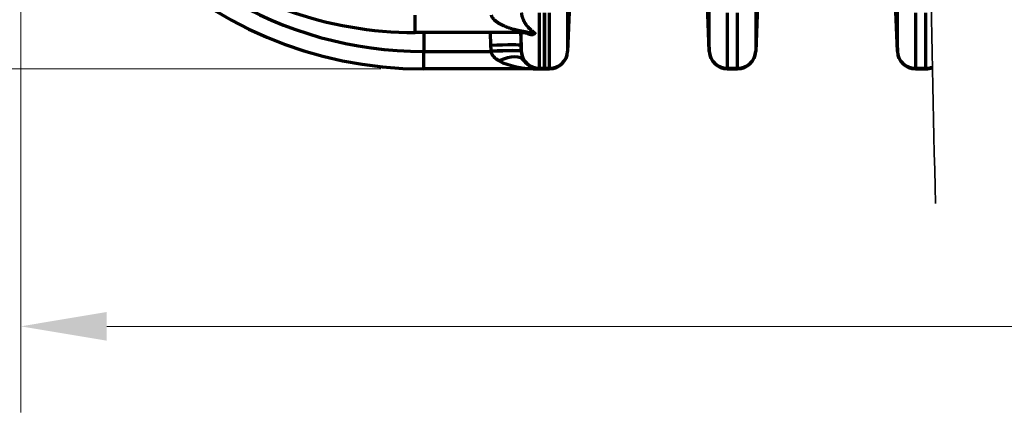
# Model space of a CAD drawing. Units: inches. Extents: x 0.2 to 16.3, y 0.2 to 11.4.
# Drawn here: x 5.2 to 6.6, y 2.9 to 3.5 of the extents above; entities that cross this region are included whole.
import ezdxf

# ---------------------------------------------------------------- set-up
doc = ezdxf.new("R2010")
doc.units = ezdxf.units.IN
doc.header["$MEASUREMENT"] = 0
doc.layers.add('1', color=7, linetype='Continuous', true_color=0xffffff)
doc.styles.add('Arial Unicode MS', font='txt')
doc.dimstyles.get("Standard").update_dxf_attribs({"dimtxt": 0.18, "dimasz": 0.18, "dimexe": 0.18, "dimexo": 0.0625, "dimgap": 0.09, "dimtad": 0, "dimtih": 1, "dimtoh": 1, "dimdec": 4, "dimzin": 0, "dimdsep": 46, "dimtxsty": 'Standard', "dimcen": 0.09, "dimadec": 0, "dimazin": 0, "dimtfac": 1, "dimtdec": 4, "dimtofl": 0, "dimtmove": 0, "dimatfit": 3, "dimfxl": 1, "dimtolj": 1, "dimtzin": 0, "dimarcsym": 0})

# ---------------------------------------------------------------- blocks, each defined once
blk = doc.blocks.new('_U4')
at = {"layer": '1', "color": 152, "linetype": 'Continuous', "lineweight": 13, "transparency": 16777216}
for p, q in [((9.3742, 4.6206), (9.3742, 2.9143)), ((5.1726, 4.1988), (5.1726, 2.9143))]:
    blk.add_line(p, q, dxfattribs=at)
at = {"layer": '1', "color": 27, "linetype": 'Continuous', "lineweight": 13, "transparency": 16777216}
for p, q in [((8.4681, 3.1643), (8.3847, 3.0393)), ((8.5514, 2.9143), (8.4681, 3.1643)), ((5.2976, 3.0393), (7.0175, 3.0393)), ((8.3847, 3.0393), (7.5294, 3.0393)), ((8.6347, 3.0393), (8.5514, 2.9143)), ((9.2492, 3.0393), (8.6347, 3.0393))]:
    blk.add_line(p, q, dxfattribs=at)
at = {"layer": '1', "color": 27, "transparency": 16777216}
for points in [[(5.2976, 3.0602), (5.2976, 3.0185), (5.1726, 3.0393)], [(9.2492, 3.0185), (9.2492, 3.0602), (9.3742, 3.0393)]]:
    blk.add_solid(points, dxfattribs=at)
at = {"layer": 'Defpoints', "color": 0, "transparency": 16777216}
for p in [(9.3742, 4.6831), (5.1726, 4.2613), (9.3742, 3.0393)]:
    blk.add_point(p, dxfattribs=at)
at = {"layer": '1', "color": 23, "lineweight": 13, "transparency": 16777216, "insert": (7.08, 3.1018), "char_height": 0.125, "attachment_point": 1, "style": 'Arial Unicode MS'}
blk.add_mtext('\\A1;\\fArial Unicode MS|b0|i0;\\C23;3571', dxfattribs=at)
blk = doc.blocks.new('_U5')
at = {"layer": '1', "color": 152, "lineweight": 13, "transparency": 16777216}
for p, q in [((5.696, 6.1477), (4.4531, 6.1477)), ((5.696, 3.4136), (4.4531, 3.4136))]:
    blk.add_line(p, q, dxfattribs=at)
at = {"layer": '1', "color": 27, "lineweight": 13, "transparency": 16777216}
for p, q in [((4.5781, 6.1477), (4.5781, 5.0311)), ((4.5781, 3.4136), (4.5781, 4.5302))]:
    blk.add_line(p, q, dxfattribs=at)
at = {"layer": '1', "color": 27, "transparency": 16777216}
for points in [[(4.5781, 6.1477), (4.6116, 6.0227), (4.5446, 6.0227)], [(4.5781, 3.4136), (4.5446, 3.5386), (4.6116, 3.5386)]]:
    blk.add_solid(points, dxfattribs=at)
at = {"layer": '1', "color": 23, "linetype": 'Continuous', "lineweight": 13, "transparency": 16777216, "insert": (4.6845, 4.5983), "char_height": 0.125, "attachment_point": 7, "rotation": 90, "line_spacing_factor": 1.047437, "style": 'Arial Unicode MS'}
blk.add_mtext('\\fArial Unicode MS|b0|i0;\\W1.0000;1250', dxfattribs=at)

msp = doc.modelspace()

# ---------------------------------------------------------------- linework, layer by layer
at = {"layer": '1', "color": 27, "linetype": 'Continuous', "lineweight": 70}
for p, q in [((5.967725, 3.520228), (5.967725, 3.439588)), ((5.970709, 3.520102), (5.967725, 3.439588)), ((5.970709, 3.519871), (5.967725, 3.438914)), ((6.173648, 3.439588), (6.170665, 3.520102)), ((6.170665, 3.519871), (6.173648, 3.438914)), ((6.173648, 3.439588), (6.173648, 3.520228)), ((6.241128, 3.520228), (6.241128, 3.439588)), ((6.244112, 3.520102), (6.241128, 3.439588)), ((6.244112, 3.519871), (6.241128, 3.438914)), ((6.447052, 3.439588), (6.444068, 3.520102)), ((6.444068, 3.519871), (6.447052, 3.438914)), ((6.447052, 3.439588), (6.447052, 3.520228)), ((5.926474, 3.495087), (5.926474, 3.414447)), ((5.933985, 3.414447), (5.933985, 3.495087)), ((5.933985, 3.495087), (5.933985, 3.414447)), ((5.941496, 3.414447), (5.941496, 3.495087)), ((6.199877, 3.495087), (6.199877, 3.414447)), ((6.2149, 3.414447), (6.2149, 3.495087)), ((6.473281, 3.495087), (6.473281, 3.414447)), ((6.488303, 3.414447), (6.488303, 3.495087)), ((5.74597, 3.466396), (5.74597, 3.491677)), ((5.908145, 3.466396), (5.74597, 3.466396)), ((5.75846, 3.466397), (5.75846, 3.438914)), ((5.856224, 3.44785), (5.855547, 3.466397)), ((5.899262, 3.466397), (5.899939, 3.447841)), ((5.900245, 3.439588), (5.900245, 3.466396)), ((5.903024, 3.466348), (5.909535, 3.465731)), ((5.75846, 3.438914), (5.856553, 3.438914)), ((5.75846, 3.413634), (5.75846, 3.438914)), ((5.900245, 3.439588), (5.899939, 3.447841)), ((5.900245, 3.439472), (5.900245, 3.439588)), ((5.967725, 3.439588), (5.967725, 3.438914)), ((6.173648, 3.438914), (6.173648, 3.439588)), ((6.241128, 3.439588), (6.241128, 3.438914)), ((6.447052, 3.438914), (6.447052, 3.439588)), ((5.926474, 3.413634), (5.75846, 3.413634)), ((5.926474, 3.414447), (5.926474, 3.413634)), ((5.926474, 3.414447), (5.933985, 3.414447)), ((5.926474, 3.413634), (5.933985, 3.413634)), ((5.933985, 3.413634), (5.933985, 3.414447)), ((5.933985, 3.414447), (5.941496, 3.414447)), ((5.933985, 3.413634), (5.933985, 3.414447)), ((5.933985, 3.413634), (5.941496, 3.413634)), ((5.941496, 3.413634), (5.941496, 3.414447)), ((6.199877, 3.414447), (6.199877, 3.413634)), ((6.199877, 3.414447), (6.2149, 3.414447)), ((6.199877, 3.413634), (6.2149, 3.413634)), ((6.2149, 3.413634), (6.2149, 3.414447)), ((6.473281, 3.414447), (6.473281, 3.413634)), ((6.473281, 3.414447), (6.488303, 3.414447)), ((6.473281, 3.413634), (6.488303, 3.413634)), ((6.488303, 3.413634), (6.488303, 3.414447))]:
    msp.add_line(p, q, dxfattribs=at)
for centre, radius, start, end in [((5.75846, 3.99945), 0.585816, 180, 270), ((5.75846, 3.99945), 0.560536, 208.227656, 270), ((5.74597, 4.013203), 0.546807, 250.207659, 270), ((5.941496, 3.439881), 0.026247, 270, 357.889369), ((6.199877, 3.439881), 0.026247, 182.110631, 270), ((6.2149, 3.439881), 0.026247, 270, 357.889369), ((6.473281, 3.439881), 0.026247, 182.110631, 270), ((5.926474, 3.439881), 0.026247, 213.882327, 270), ((6.488303, 3.439881), 0.026247, 270, 291.884943)]:
    msp.add_arc(centre, radius, start, end, dxfattribs=at)
for centre, major_axis, ratio, start_param, end_param in [((5.903115, 3.422652), (0, 0.043745), 0.95907067, 5.92777294, 6.28318531), ((5.908145, 3.422652), (0, 0.043745), 0.93315438, 5.99873218, 6.28318531), ((5.926474, 3.422652), (0, -0.043505), 0.60330499, 3.40655565, 3.48185515), ((5.856224, 3.446239), (0.043715, 0.001596), 0.03680464, 0.00385231, 1.56945258), ((5.85653, 3.437868), (0.043715, 0.001598), 0.03680458, 0.00350479, 1.56945083), ((5.856553, 3.437303), (0.043701, 0.001946), 0.03679272, 0.00424051, 1.56915805), ((5.926474, 3.44055), (0.026247, 0), 0.9945219, 3.17843011, 4.71238898), ((5.941496, 3.44055), (0.026247, 0), 0.9945219, 4.71238898, 6.24634785), ((6.199877, 3.44055), (0.026247, 0), 0.9945219, 3.17843011, 4.71238898), ((6.2149, 3.44055), (0.026247, 0), 0.9945219, 4.71238898, 6.24634785), ((6.473281, 3.44055), (0.026247, 0), 0.9945219, 3.17843011, 4.71238898), ((5.868368, 3.400861), (0.036316, 0.024387), 0.4869329, 0, 1.25476798), ((5.926474, 3.439881), (-0.069991, 0), 0.375, 0.59135817, 1.57079633), ((6.488303, 3.44055), (0.026247, 0), 0.9945219, 4.71238898, 5.09370999)]:
    msp.add_ellipse(centre, major_axis=major_axis, ratio=ratio, start_param=start_param, end_param=end_param, dxfattribs=at)
at = {"layer": '1', "color": 18, "linetype": 'Continuous', "lineweight": 35}
msp.add_open_spline([(6.502574, 3.217853), (6.495907, 3.478319), (6.488288, 3.999252), (6.502574, 4.780651), (6.51686, 5.56205), (6.509241, 6.082982), (6.502574, 6.343448)], degree=3, dxfattribs=at)
at = {"layer": '1', "color": 27, "linetype": 'Continuous', "lineweight": 70}
for points, knots in [([(5.900391, 3.494923), (5.900415, 3.494704), (5.900467, 3.494271), (5.900557, 3.493641), (5.900658, 3.493027), (5.900769, 3.492428), (5.900888, 3.491844), (5.901017, 3.491272), (5.901153, 3.490713), (5.901249, 3.490348), (5.901304, 3.490145), (5.90131, 3.490122), (5.901322, 3.490077), (5.901341, 3.49001), (5.901384, 3.489853), (5.901472, 3.489544), (5.901601, 3.489112), (5.90176, 3.488609), (5.901923, 3.488119), (5.902089, 3.487642), (5.902259, 3.487177), (5.902432, 3.486723), (5.902608, 3.486279), (5.902786, 3.485846), (5.902968, 3.485421), (5.903151, 3.485005), (5.903399, 3.484462), (5.903714, 3.483802), (5.903972, 3.483294), (5.904118, 3.483013), (5.904134, 3.482982), (5.904167, 3.48292), (5.904183, 3.482889), (5.904232, 3.482796), (5.90433, 3.482612), (5.904559, 3.482188), (5.90489, 3.4816), (5.905289, 3.480922), (5.905692, 3.480268), (5.906097, 3.479636), (5.906505, 3.479027), (5.906915, 3.478437), (5.907326, 3.477865), (5.90774, 3.477312), (5.908154, 3.476775), (5.90857, 3.476254), (5.908987, 3.475749), (5.909335, 3.47534), (5.909544, 3.4751), (5.909631, 3.475001), (5.909649, 3.474981), (5.909683, 3.474941), (5.909736, 3.474882), (5.909927, 3.474666), (5.91024, 3.474319), (5.910796, 3.473721), (5.911488, 3.473007), (5.912314, 3.472199), (5.912859, 3.471692), (5.913266, 3.471322), (5.913536, 3.47108), (5.913938, 3.470726), (5.914337, 3.470383), (5.914732, 3.470051), (5.915123, 3.469728), (5.915509, 3.469415), (5.91589, 3.469111), (5.916265, 3.468817), (5.916571, 3.46858), (5.916751, 3.46844), (5.916841, 3.468371), (5.916871, 3.468349), (5.91693, 3.468303), (5.917079, 3.468189), (5.917341, 3.46799), (5.917679, 3.467732), (5.918006, 3.467484), (5.918318, 3.467244), (5.918614, 3.467014), (5.918892, 3.466792), (5.919149, 3.466579), (5.919384, 3.466374), (5.919524, 3.466244), (5.919605, 3.466164), (5.919621, 3.466148), (5.919652, 3.466116), (5.919698, 3.466069), (5.919799, 3.465962), (5.919923, 3.465813), (5.920037, 3.465645), (5.920115, 3.465485), (5.920142, 3.465385), (5.920152, 3.465312), (5.920154, 3.465282), (5.920154, 3.465253), (5.920154, 3.465241), (5.920154, 3.465236), (5.920153, 3.465218), (5.920147, 3.465161), (5.920119, 3.465063), (5.920043, 3.464942), (5.919931, 3.46483), (5.919784, 3.464729), (5.919665, 3.464668), (5.919601, 3.464639)], [0, 0, 0, 0, 0.0078125, 0.015625, 0.0234375, 0.03125, 0.0390625, 0.046875, 0.0546875, 0.0625, 0.0625, 0.06347656, 0.06347656, 0.06445312, 0.06640625, 0.0703125, 0.078125, 0.0859375, 0.09375, 0.1015625, 0.109375, 0.1171875, 0.125, 0.1328125, 0.140625, 0.1484375, 0.15625, 0.171875, 0.1875, 0.1875, 0.18945312, 0.18945312, 0.19140625, 0.19140625, 0.1953125, 0.203125, 0.21875, 0.234375, 0.25, 0.265625, 0.28125, 0.296875, 0.3125, 0.328125, 0.34375, 0.359375, 0.375, 0.390625, 0.3984375, 0.3984375, 0.40039062, 0.40039062, 0.40234375, 0.40625, 0.421875, 0.4375, 0.46875, 0.5, 0.53125, 0.53125, 0.546875, 0.5625, 0.578125, 0.59375, 0.609375, 0.625, 0.640625, 0.65625, 0.671875, 0.6796875, 0.6796875, 0.68359375, 0.68359375, 0.6875, 0.703125, 0.71875, 0.734375, 0.75, 0.765625, 0.78125, 0.796875, 0.8125, 0.828125, 0.828125, 0.83203125, 0.83203125, 0.8359375, 0.84375, 0.859375, 0.875, 0.890625, 0.90625, 0.90625, 0.9140625, 0.91601562, 0.91601562, 0.91796875, 0.91796875, 0.921875, 0.9375, 0.953125, 0.96875, 0.984375, 1, 1, 1, 1]), ([(5.908145, 3.466396), (5.908211, 3.466396), (5.90834, 3.466397), (5.908527, 3.466399), (5.908706, 3.466403), (5.90882, 3.466407), (5.908903, 3.46641), (5.908937, 3.466412), (5.90897, 3.466413), (5.908983, 3.466414), (5.909003, 3.466415), (5.909074, 3.466419), (5.909184, 3.466427), (5.909314, 3.466439), (5.909425, 3.466455), (5.909486, 3.466467), (5.909525, 3.466477), (5.909537, 3.466481), (5.909549, 3.466485), (5.909551, 3.466485), (5.909553, 3.466486), (5.909557, 3.466488), (5.909566, 3.466491), (5.909591, 3.466501), (5.909619, 3.46652), (5.909624, 3.466544), (5.909616, 3.466559), (5.909611, 3.466565), (5.90961, 3.466567), (5.909608, 3.466569), (5.909603, 3.466573), (5.909587, 3.466588), (5.909546, 3.466613), (5.909492, 3.466636), (5.909446, 3.466654), (5.909425, 3.466661), (5.909403, 3.466669), (5.909394, 3.466672), (5.909389, 3.466674), (5.909375, 3.466678), (5.909328, 3.466694), (5.909276, 3.466709), (5.909188, 3.466734), (5.909094, 3.466759), (5.90894, 3.466798), (5.908829, 3.466824), (5.908743, 3.466843), (5.908707, 3.466851), (5.90867, 3.466859), (5.908655, 3.466863), (5.908633, 3.466868), (5.90855, 3.466886), (5.908412, 3.466915), (5.908222, 3.466955), (5.908026, 3.466994), (5.907826, 3.467034), (5.907622, 3.467073), (5.907414, 3.467113), (5.907203, 3.467153), (5.90699, 3.467193), (5.906701, 3.467247), (5.906334, 3.467315), (5.906035, 3.46737), (5.90581, 3.467412), (5.905734, 3.467426), (5.90562, 3.467447), (5.905582, 3.467454), (5.905506, 3.467468), (5.905316, 3.467503), (5.904971, 3.467566), (5.904509, 3.467652), (5.904043, 3.467738), (5.903575, 3.467826), (5.903104, 3.467914), (5.902632, 3.468004), (5.902158, 3.468096), (5.901524, 3.468219), (5.901046, 3.468313), (5.900408, 3.468441), (5.899768, 3.468571), (5.898805, 3.468771), (5.89784, 3.468977), (5.896872, 3.46919), (5.895902, 3.469408), (5.894931, 3.469634), (5.893959, 3.469866), (5.892986, 3.470105), (5.892012, 3.470351), (5.891039, 3.470605), (5.890227, 3.470823), (5.88974, 3.470956), (5.889496, 3.471023), (5.889334, 3.471068), (5.888522, 3.471295), (5.887145, 3.471693), (5.885205, 3.472287), (5.883273, 3.472916), (5.881348, 3.473583), (5.880071, 3.474054), (5.878797, 3.47454), (5.878162, 3.47479), (5.877212, 3.475178), (5.876817, 3.475341), (5.876423, 3.475508), (5.876305, 3.475559), (5.876226, 3.475592), (5.875989, 3.475693), (5.875478, 3.475915), (5.874696, 3.476263), (5.873762, 3.476693), (5.872835, 3.477136), (5.871914, 3.477593), (5.871, 3.478065), (5.870093, 3.478553), (5.869194, 3.479057), (5.868304, 3.479579), (5.867422, 3.48012), (5.86655, 3.480681), (5.865689, 3.481264), (5.864839, 3.481871), (5.864281, 3.482293), (5.863866, 3.482617), (5.86366, 3.482781), (5.86342, 3.482976), (5.863301, 3.483074), (5.863233, 3.48313), (5.862927, 3.483384), (5.862375, 3.483859), (5.861857, 3.484339), (5.861475, 3.484706), (5.861223, 3.484954), (5.860853, 3.485334), (5.86049, 3.485723), (5.860136, 3.486121), (5.85979, 3.486529), (5.85951, 3.486877), (5.859319, 3.487126), (5.859238, 3.487234), (5.859197, 3.487288), (5.859184, 3.487306), (5.859157, 3.487343), (5.859037, 3.487506), (5.858815, 3.487817), (5.858517, 3.488264), (5.858234, 3.488721), (5.857968, 3.489186), (5.857719, 3.489662), (5.857488, 3.490147), (5.857276, 3.490644), (5.857085, 3.491153), (5.856973, 3.4915), (5.85692, 3.491677)], [0, 0, 0, 0, 0.00390625, 0.0078125, 0.01171875, 0.015625, 0.015625, 0.01757813, 0.01806641, 0.01806641, 0.01855469, 0.01953125, 0.0234375, 0.02734375, 0.03125, 0.03515625, 0.03515625, 0.03710938, 0.03710938, 0.03735352, 0.03735352, 0.03759766, 0.03808594, 0.0390625, 0.04296875, 0.046875, 0.04882813, 0.04907227, 0.04907227, 0.04931641, 0.04980469, 0.05078125, 0.0546875, 0.05859375, 0.05859375, 0.06054688, 0.06103516, 0.06103516, 0.06152344, 0.06152344, 0.0625, 0.06640625, 0.06640625, 0.0703125, 0.07421875, 0.078125, 0.078125, 0.08007813, 0.08056641, 0.08056641, 0.08105469, 0.08203125, 0.0859375, 0.08984375, 0.09375, 0.09765625, 0.1015625, 0.10546875, 0.109375, 0.11328125, 0.1171875, 0.125, 0.1328125, 0.1328125, 0.13671875, 0.13671875, 0.13867188, 0.13867188, 0.140625, 0.1484375, 0.15625, 0.1640625, 0.171875, 0.1796875, 0.1875, 0.1953125, 0.203125, 0.21875, 0.21875, 0.234375, 0.25, 0.265625, 0.28125, 0.296875, 0.3125, 0.328125, 0.34375, 0.359375, 0.375, 0.390625, 0.3984375, 0.3984375, 0.40234375, 0.40625, 0.4375, 0.46875, 0.5, 0.53125, 0.5625, 0.5625, 0.59375, 0.59375, 0.609375, 0.61328125, 0.61328125, 0.61523437, 0.6171875, 0.625, 0.640625, 0.65625, 0.671875, 0.6875, 0.703125, 0.71875, 0.734375, 0.75, 0.765625, 0.78125, 0.796875, 0.8125, 0.828125, 0.828125, 0.8359375, 0.83984375, 0.84179687, 0.84277344, 0.84375, 0.859375, 0.875, 0.875, 0.8828125, 0.890625, 0.8984375, 0.90625, 0.9140625, 0.921875, 0.92578125, 0.92773437, 0.92773437, 0.92871094, 0.92871094, 0.9296875, 0.9375, 0.9453125, 0.953125, 0.9609375, 0.96875, 0.9765625, 0.984375, 0.9921875, 1, 1, 1, 1]), ([(5.917714, 3.463663), (5.917631, 3.463614), (5.917537, 3.46357), (5.917327, 3.46349), (5.917212, 3.463456), (5.916965, 3.463395), (5.9167, 3.463344), (5.916404, 3.463311), (5.916172, 3.463294), (5.916054, 3.463287), (5.915932, 3.463283), (5.915871, 3.463281), (5.91585, 3.463281), (5.915809, 3.46328), (5.915622, 3.463277), (5.915256, 3.463282), (5.914712, 3.463319), (5.914144, 3.463384), (5.913557, 3.46348), (5.912953, 3.463606), (5.912336, 3.463764), (5.911706, 3.463955), (5.911068, 3.46418), (5.910421, 3.464441), (5.909986, 3.46464), (5.90974, 3.46476), (5.909713, 3.464774), (5.909658, 3.464801), (5.909576, 3.464841), (5.909385, 3.464939), (5.909001, 3.465143), (5.908587, 3.465382), (5.908283, 3.465573), (5.908199, 3.465627)], [0, 0, 0, 0, 0.05752085, 0.05752085, 0.1150417, 0.1150417, 0.17256255, 0.23008341, 0.23008341, 0.25884383, 0.27322404, 0.27322404, 0.28041415, 0.28041415, 0.28760426, 0.34512511, 0.40264596, 0.46016681, 0.51768766, 0.57520851, 0.63272936, 0.69025022, 0.74777107, 0.80529192, 0.86281277, 0.86281277, 0.87000288, 0.87000288, 0.87719298, 0.8915732, 0.92033362, 0.97785447, 1, 1, 1, 1]), ([(5.868368, 3.425249), (5.868034, 3.425435), (5.867371, 3.425817), (5.866394, 3.426414), (5.865436, 3.42704), (5.864498, 3.427695), (5.863887, 3.428153), (5.863435, 3.428506), (5.863135, 3.428744), (5.862692, 3.429111), (5.862256, 3.429487), (5.861827, 3.429874), (5.861405, 3.430272), (5.86099, 3.430681), (5.860652, 3.431033), (5.860453, 3.431249), (5.860353, 3.431358), (5.86032, 3.431394), (5.860255, 3.431468), (5.860091, 3.431651), (5.859803, 3.431986), (5.859432, 3.432444), (5.859076, 3.432914), (5.858736, 3.433396), (5.858412, 3.433891), (5.858105, 3.434401), (5.857913, 3.434751), (5.85781, 3.434951), (5.857798, 3.434973), (5.857775, 3.435018), (5.857764, 3.43504), (5.85773, 3.435107), (5.857663, 3.435242), (5.857512, 3.435558), (5.857312, 3.436015), (5.857099, 3.436573), (5.856915, 3.437141), (5.85676, 3.43772), (5.856637, 3.43831), (5.856577, 3.438711), (5.856553, 3.438914)], [0, 0, 0, 0, 0.0625, 0.125, 0.1875, 0.25, 0.3125, 0.3125, 0.34375, 0.375, 0.40625, 0.4375, 0.46875, 0.5, 0.53125, 0.546875, 0.546875, 0.5546875, 0.5546875, 0.5625, 0.59375, 0.625, 0.65625, 0.6875, 0.71875, 0.75, 0.78125, 0.78125, 0.78515625, 0.78515625, 0.7890625, 0.7890625, 0.796875, 0.8125, 0.84375, 0.875, 0.90625, 0.9375, 0.96875, 1, 1, 1, 1]), ([(5.900254, 3.439256), (5.900256, 3.439207), (5.900259, 3.439133), (5.900263, 3.439059), (5.900265, 3.43901), (5.900267, 3.438986), (5.900273, 3.438863), (5.900291, 3.438572), (5.900326, 3.438094), (5.90038, 3.437533), (5.900443, 3.436983), (5.900515, 3.436444), (5.900596, 3.435915), (5.900685, 3.435395), (5.900782, 3.434884), (5.900886, 3.434382), (5.90097, 3.434011), (5.901019, 3.433807), (5.901038, 3.433726), (5.901048, 3.433685), (5.901078, 3.433563), (5.901138, 3.433322), (5.901242, 3.432925), (5.901373, 3.432459), (5.90151, 3.432003), (5.901604, 3.431704), (5.901665, 3.43152), (5.901677, 3.431483), (5.901701, 3.431409), (5.901738, 3.431299), (5.901824, 3.431045), (5.90195, 3.430688), (5.902158, 3.430131), (5.902428, 3.429456), (5.902768, 3.428681), (5.903122, 3.427937), (5.903492, 3.427223), (5.903875, 3.426537), (5.904271, 3.425878), (5.904545, 3.425456), (5.904684, 3.425249)], [0, 0, 0, 0, 0.0078125, 0.01171875, 0.01171875, 0.015625, 0.015625, 0.03125, 0.0625, 0.09375, 0.125, 0.15625, 0.1875, 0.21875, 0.25, 0.28125, 0.3125, 0.3203125, 0.3203125, 0.328125, 0.328125, 0.34375, 0.375, 0.40625, 0.4375, 0.46875, 0.46875, 0.4765625, 0.4765625, 0.484375, 0.5, 0.53125, 0.5625, 0.625, 0.6875, 0.75, 0.8125, 0.875, 0.9375, 1, 1, 1, 1])]:
    msp.add_open_spline(points, degree=3, knots=knots, dxfattribs=at)
for points in [[(5.85653, 3.439479), (5.856428, 3.44227), (5.856326, 3.44506), (5.856224, 3.44785)], [(5.856553, 3.438914), (5.856545, 3.439103), (5.856537, 3.439291), (5.85653, 3.439479)], [(5.899939, 3.447841), (5.900041, 3.445052), (5.900143, 3.442262), (5.900245, 3.439472)], [(5.900245, 3.439472), (5.900248, 3.4394), (5.90025, 3.439328), (5.900254, 3.439256)]]:
    msp.add_open_spline(points, degree=3, dxfattribs=at)

# ---------------------------------------------------------------- dimensions: what is measured, and where the dimension line sits
at = {"layer": '1', "color": 23, "linetype": 'Continuous', "lineweight": 13}
dim = msp.add_linear_dim(base=(4.578084, 3.413634), p1=(5.75846, 6.147667), p2=(5.75846, 3.413634), angle=90, dimstyle='Standard', override={"dimtxt": 0.125, "dimasz": 0.125, "dimexe": 0.125, "dimexo": 0.0625, "dimgap": 0.0625, "dimtih": 0, "dimtoh": 0, "dimdec": 2, "dimlfac": 457.2, "dimzin": 8, "dimdsep": 46, "dimlunit": 2, "dimtxsty": 'Arial Unicode MS', "dimsah": 1, "dimse1": 0, "dimse2": 0, "dimsd1": 0, "dimsd2": 0, "dimclrd": 27, "dimclre": 152, "dimclrt": 23, "dimtol": 0, "dimtm": -0.1, "dimtfac": 1, "dimtdec": 2, "dimtofl": 1, "dimtmove": 0, "dimtzin": 8, "dimlwd": 13, "dimlwe": 13}, dxfattribs=at)
dim.commit()
dim.dimension.update_dxf_attribs({"geometry": '_U5', "text_midpoint": (4.578084, 4.780651), "dimtype": 160})
dim = msp.add_linear_dim(base=(9.374203, 3.039348), p1=(5.172644, 4.261335), p2=(9.374203, 4.683052), angle=180, text='\\fArial Unicode MS|b0|i0;\\C23;3571', dimstyle='Standard', override={"dimtxt": 0.125, "dimasz": 0.125, "dimexe": 0.125, "dimexo": 0.0625, "dimgap": 0.0625, "dimtih": 0, "dimtoh": 0, "dimdec": 0, "dimlfac": 25.4, "dimzin": 8, "dimdsep": 46, "dimlunit": 2, "dimpost": '', "dimtxsty": 'Arial Unicode MS', "dimsah": 1, "dimse1": 0, "dimse2": 0, "dimsd1": 0, "dimsd2": 0, "dimclrd": 27, "dimclre": 152, "dimclrt": 23, "dimtol": 0, "dimtm": -0.1, "dimtfac": 1, "dimtdec": 2, "dimtofl": 1, "dimtmove": 0, "dimtzin": 8, "dimlwd": 13, "dimlwe": 13}, dxfattribs=at)
dim.commit()
dim.dimension.update_dxf_attribs({"geometry": '_U4', "text_midpoint": (7.273424, 3.039348), "dimtype": 160})

doc.saveas('drawing.dxf')
